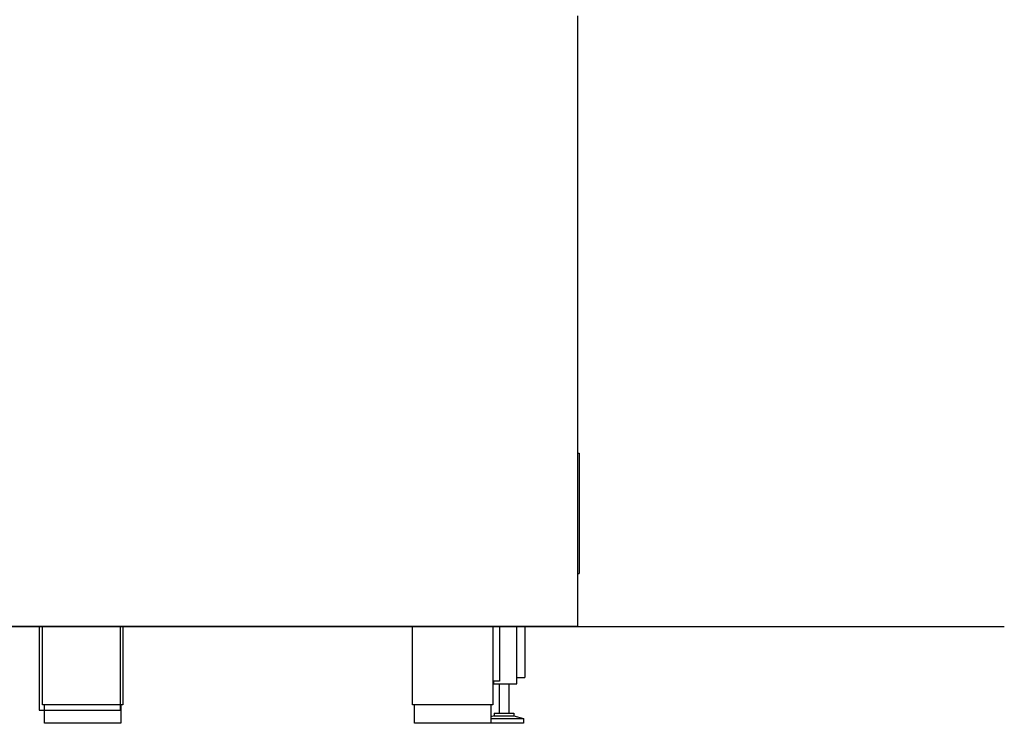
# Model space of a CAD drawing. Extents: x -474 to 2794, y -376 to 2351.
# Drawn here: x 1787 to 2794, y 0 to 720 of the extents above; entities that cross this region are included whole.
import ezdxf

# ---------------------------------------------------------------- set-up
doc = ezdxf.new("R2010")
doc.units = 0
doc.header["$LTSCALE"] = 46.255
doc.layers.add('FISHER_AND_PAYKEL', color=7, linetype='CONTINUOUS')

msp = doc.modelspace()

# ---------------------------------------------------------------- linework, layer by layer
at = {"layer": 'FISHER_AND_PAYKEL', "linetype": 'CONTINUOUS'}
for p, q in [((2357.2, 276.4), (2358.7, 276.4)), ((2358.7, 276.4), (2358.7, 153.4)), ((2357.2, 153.4), (2358.7, 153.4)), ((1891.9, 99), (1809.9, 99)), ((2270.5, 99), (2188.5, 99)), ((2277.2, 99), (2277.2, 43.2)), ((2295.2, 40.5), (2295.2, 99)), ((2303.2, 99), (2303.2, 46.9)), ((2277.2, 43.2), (2271.2, 43.2)), ((2271.2, 43.2), (2271.2, 40.5)), ((2271.2, 40.5), (2295.2, 40.5)), ((2277, 40.5), (2277, 10.5)), ((2287, 40.5), (2287, 10.5)), ((2295.2, 46.9), (2303.2, 46.9)), ((1890, 19), (1811.9, 19)), ((2268.5, 19), (2190.4, 19)), ((2272, 10.5), (2292, 10.5)), ((2272, 10.5), (2272, 7.5)), ((2292, 10.5), (2292, 7.5)), ((2272, 7.5), (2268.5, 6.6)), ((2268.5, 5), (2302, 5)), ((2272, 7.5), (2292, 7.5)), ((2292, 7.5), (2302, 5)), ((2302, 5), (2302, 0)), ((2302, 0), (2268.5, 0))]:
    msp.add_line(p, q, dxfattribs=at)
at = {"layer": 'FISHER_AND_PAYKEL', "color": 5}
msp.add_line((-474.5, 99), (2793.7, 99), dxfattribs=at)
at = {"layer": 'FISHER_AND_PAYKEL', "linetype": 'CONTINUOUS'}
msp.add_lwpolyline([(2357.2, 724), (2357.2, 99), (2270.5, 99), (2270.5, 19), (2268.5, 19), (2268.5, 0), (2190.4, 0), (2190.4, 19), (2188.5, 19), (2188.5, 99), (1891.9, 99), (1891.9, 19), (1890, 19), (1890, 0), (1811.9, 0), (1811.9, 19), (1809.9, 19), (1809.9, 99), (1754.2, 99), (1754.2, 875)], dxfattribs=at)
at = {"layer": 'FISHER_AND_PAYKEL', "color": 9}
msp.add_lwpolyline([(1806.3, 13.3), (1889.8, 13.3), (1889.8, 99), (1806.3, 99)], close=True, dxfattribs=at)

doc.saveas('drawing.dxf')
